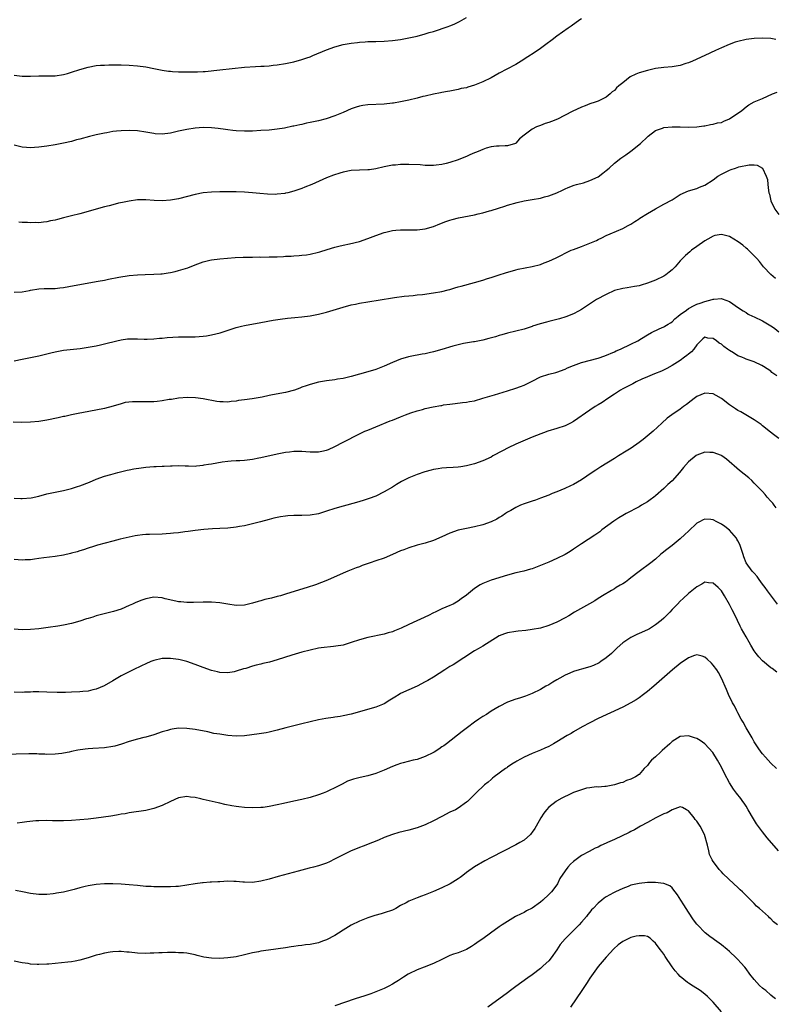
# Model space of a CAD drawing. Units: inches. Extents: x 2607000 to 2610000, y 1536000 to 1539000.
# Drawn here: x 2608294 to 2608478, y 1536764 to 1537003 of the extents above; entities that cross this region are included whole.
import ezdxf

# ---------------------------------------------------------------- set-up
doc = ezdxf.new("R2010")
doc.units = ezdxf.units.IN
doc.header["$MEASUREMENT"] = 0
doc.layers.add('LD26071536_10ft', color=133, linetype='Continuous')

msp = doc.modelspace()

# ---------------------------------------------------------------- linework, layer by layer
at = {"layer": 'LD26071536_10ft'}
for points, elevation in [([(2608293, 1536989.57), (2608295, 1536989.36), (2608297, 1536989.36), (2608299, 1536989.41), (2608300.6, 1536989.4), (2608303, 1536989.44), (2608305, 1536989.7), (2608306, 1536990), (2608307, 1536990.27), (2608309, 1536990.96), (2608311, 1536991.54), (2608313, 1536991.9), (2608313.99, 1536991.99), (2608315, 1536992.04), (2608316.07, 1536992.07), (2608319, 1536992.07), (2608321, 1536992.02), (2608323, 1536991.87), (2608325, 1536991.61), (2608327, 1536991.23), (2608329, 1536990.82), (2608330.57, 1536990.57), (2608331, 1536990.52), (2608331.5, 1536990.5), (2608333, 1536990.39), (2608334.37, 1536990.37), (2608335.63, 1536990.37), (2608337.59, 1536990.41), (2608339, 1536990.5), (2608339.49, 1536990.51), (2608343, 1536990.85), (2608349, 1536991.54), (2608351.71, 1536991.71), (2608353, 1536991.73), (2608353.8, 1536991.8), (2608355, 1536991.84), (2608355.99, 1536991.99), (2608357, 1536992.1), (2608359, 1536992.44), (2608361, 1536992.84), (2608363, 1536993.37), (2608364.23, 1536993.77), (2608365, 1536994.05), (2608365.68, 1536994.32), (2608369, 1536995.71), (2608371, 1536996.46), (2608373, 1536997.03), (2608375, 1536997.35), (2608376.5, 1536997.5), (2608377, 1536997.58), (2608378.35, 1536997.65), (2608379, 1536997.73), (2608380.24, 1536997.76), (2608381, 1536997.8), (2608383, 1536997.85), (2608385, 1536997.99), (2608387, 1536998.25), (2608389, 1536998.62), (2608391, 1536999.09), (2608393, 1536999.62), (2608393.92, 1536999.92), (2608395, 1537000.23), (2608398.58, 1537001.42), (2608399, 1537001.61), (2608400.01, 1537001.99), (2608401.35, 1537002.65), (2608403, 1537003.63)], 8440), ([(2608431, 1537003.3), (2608430.55, 1537003), (2608428.48, 1537001.52), (2608427.72, 1537001), (2608425, 1536999.05), (2608423.81, 1536998.19), (2608422.3, 1536997), (2608421, 1536996.06), (2608419.49, 1536995), (2608417.95, 1536994.05), (2608416.34, 1536993), (2608415, 1536992.21), (2608412.81, 1536991), (2608411, 1536990.05), (2608409, 1536988.95), (2608407, 1536987.92), (2608405, 1536987.11), (2608403.35, 1536986.65), (2608403, 1536986.53), (2608401.7, 1536986.3), (2608401, 1536986.1), (2608399, 1536985.72), (2608398.41, 1536985.59), (2608397, 1536985.36), (2608396.71, 1536985.29), (2608394.98, 1536984.98), (2608393, 1536984.5), (2608392.37, 1536984.37), (2608391, 1536984.01), (2608389, 1536983.52), (2608387, 1536983.08), (2608385.23, 1536982.77), (2608385, 1536982.74), (2608383, 1536982.54), (2608379, 1536982.35), (2608377.82, 1536982.18), (2608377, 1536982.03), (2608376.2, 1536981.79), (2608375, 1536981.37), (2608373, 1536980.52), (2608371, 1536979.71), (2608368.88, 1536979), (2608367, 1536978.5), (2608365, 1536978.04), (2608364.13, 1536977.87), (2608363, 1536977.62), (2608362.47, 1536977.53), (2608361, 1536977.21), (2608360.82, 1536977.18), (2608358.73, 1536976.73), (2608357, 1536976.44), (2608355, 1536976.24), (2608353, 1536976.1), (2608351, 1536975.98), (2608349, 1536975.93), (2608347, 1536976.04), (2608346.16, 1536976.15), (2608345, 1536976.28), (2608344.39, 1536976.39), (2608342.62, 1536976.62), (2608341, 1536976.78), (2608339, 1536976.83), (2608337, 1536976.69), (2608335, 1536976.39), (2608333, 1536975.95), (2608331, 1536975.48), (2608329, 1536975.23), (2608327.34, 1536975.34), (2608327, 1536975.37), (2608325, 1536975.75), (2608323, 1536976.05), (2608321, 1536976.14), (2608319, 1536976.06), (2608317.93, 1536975.93), (2608317, 1536975.85), (2608315.58, 1536975.58), (2608315, 1536975.49), (2608313, 1536975.04), (2608311.36, 1536974.64), (2608309, 1536974.01), (2608308.18, 1536973.82), (2608307, 1536973.49), (2608305, 1536973.02), (2608303, 1536972.62), (2608301, 1536972.3), (2608299, 1536972.05), (2608297.97, 1536971.97), (2608297, 1536971.92), (2608295.98, 1536971.98), (2608295, 1536972.06), (2608293, 1536972.55)], 8430), ([(2608478.23, 1536998.23), (2608477, 1536998.48), (2608475, 1536998.57), (2608473, 1536998.47), (2608471, 1536998.24), (2608469, 1536997.8), (2608468.39, 1536997.61), (2608466.93, 1536997.07), (2608465, 1536996.22), (2608463.54, 1536995.54), (2608461, 1536994.4), (2608458.01, 1536993), (2608457, 1536992.56), (2608456.38, 1536992.38), (2608455, 1536991.93), (2608453, 1536991.63), (2608451, 1536991.45), (2608449, 1536991.16), (2608447, 1536990.75), (2608445, 1536990.17), (2608444.17, 1536989.83), (2608442.85, 1536989.15), (2608441, 1536987.75), (2608440.1, 1536987), (2608439.52, 1536986.48), (2608439, 1536985.88), (2608438.48, 1536985.52), (2608437.92, 1536985), (2608437, 1536984.23), (2608435, 1536983.25), (2608434.31, 1536983), (2608433, 1536982.58), (2608431.87, 1536982.13), (2608431, 1536981.82), (2608428.73, 1536980.73), (2608425.12, 1536978.87), (2608423.68, 1536978.32), (2608423, 1536978.03), (2608422.18, 1536977.82), (2608421, 1536977.33), (2608420.73, 1536977.27), (2608420.07, 1536977), (2608419, 1536976.48), (2608417.02, 1536974.98), (2608415.92, 1536974.08), (2608415, 1536973.04), (2608414.91, 1536973), (2608413, 1536972.41), (2608412.42, 1536972.42), (2608411, 1536972.32), (2608410.33, 1536972.33), (2608409, 1536972.12), (2608407.81, 1536971.81), (2608407, 1536971.52), (2608405.82, 1536971), (2608405.24, 1536970.76), (2608405, 1536970.68), (2608403.83, 1536970.17), (2608403, 1536969.83), (2608402.4, 1536969.6), (2608401, 1536969.03), (2608399, 1536968.35), (2608398.1, 1536968.1), (2608397, 1536967.85), (2608395.67, 1536967.67), (2608395, 1536967.61), (2608393, 1536967.65), (2608391.75, 1536967.75), (2608389, 1536967.86), (2608387.84, 1536967.84), (2608387, 1536967.86), (2608385.73, 1536967.73), (2608385, 1536967.69), (2608383, 1536967.28), (2608381, 1536966.81), (2608379.41, 1536966.59), (2608379, 1536966.55), (2608377, 1536966.48), (2608375, 1536966.36), (2608373, 1536966), (2608372.22, 1536965.78), (2608370.7, 1536965.3), (2608369, 1536964.62), (2608365.39, 1536963), (2608363.68, 1536962.32), (2608363, 1536962.06), (2608361, 1536961.36), (2608359.6, 1536961), (2608359, 1536960.85), (2608358.82, 1536960.82), (2608357, 1536960.62), (2608356.6, 1536960.6), (2608354.63, 1536960.63), (2608352.77, 1536960.77), (2608350.96, 1536960.96), (2608349, 1536961.14), (2608347, 1536961.24), (2608345, 1536961.25), (2608343, 1536961.21), (2608341, 1536961.14), (2608339, 1536960.94), (2608337, 1536960.55), (2608333, 1536959.52), (2608331, 1536959.15), (2608329, 1536959.01), (2608327.09, 1536959.09), (2608325, 1536959.24), (2608323, 1536959.23), (2608321, 1536958.98), (2608319.38, 1536958.62), (2608318.43, 1536958.43), (2608317, 1536958.07), (2608316.16, 1536957.84), (2608315, 1536957.58), (2608312.97, 1536957.03), (2608311, 1536956.41), (2608309, 1536955.84), (2608307, 1536955.38), (2608305, 1536954.87), (2608303.53, 1536954.47), (2608303, 1536954.35), (2608301.87, 1536954.13), (2608301, 1536953.93), (2608300.13, 1536953.87), (2608299, 1536953.71), (2608298.27, 1536953.73), (2608297, 1536953.69), (2608296.26, 1536953.74), (2608295, 1536953.77), (2608294.13, 1536953.87)], 8420), ([(2608293, 1536936.81), (2608295, 1536936.94), (2608296.76, 1536937.24), (2608297, 1536937.29), (2608299, 1536937.6), (2608300.32, 1536937.68), (2608302.25, 1536937.75), (2608303, 1536937.73), (2608304.14, 1536937.86), (2608305, 1536937.93), (2608307.58, 1536938.42), (2608309, 1536938.72), (2608313, 1536939.38), (2608313.48, 1536939.48), (2608315, 1536939.75), (2608315.96, 1536939.96), (2608318.44, 1536940.44), (2608321, 1536940.84), (2608323, 1536941.04), (2608324.87, 1536941.13), (2608327, 1536941.18), (2608328.71, 1536941.29), (2608329, 1536941.31), (2608330.48, 1536941.52), (2608331, 1536941.61), (2608332.15, 1536941.85), (2608333, 1536942.08), (2608335.23, 1536942.77), (2608337, 1536943.47), (2608339, 1536944.23), (2608340.61, 1536944.61), (2608341, 1536944.72), (2608343, 1536944.94), (2608346.78, 1536945.22), (2608348.68, 1536945.32), (2608349, 1536945.32), (2608350.64, 1536945.36), (2608351, 1536945.35), (2608352.63, 1536945.37), (2608353, 1536945.35), (2608355, 1536945.37), (2608356.59, 1536945.41), (2608357, 1536945.45), (2608358.51, 1536945.49), (2608359, 1536945.57), (2608360.41, 1536945.59), (2608361, 1536945.69), (2608362.29, 1536945.71), (2608363, 1536945.8), (2608364.11, 1536945.89), (2608365, 1536946.04), (2608367, 1536946.51), (2608367.36, 1536946.64), (2608369.17, 1536947.17), (2608371, 1536947.75), (2608371.97, 1536947.97), (2608373, 1536948.26), (2608374.56, 1536948.56), (2608377, 1536949.17), (2608379, 1536949.87), (2608381, 1536950.62), (2608383, 1536951.33), (2608383.42, 1536951.42), (2608385, 1536951.81), (2608385.87, 1536951.87), (2608387, 1536951.98), (2608389, 1536951.96), (2608391, 1536951.95), (2608393, 1536952.19), (2608395, 1536952.78), (2608396.54, 1536953.46), (2608397.99, 1536954.01), (2608399, 1536954.34), (2608399.51, 1536954.49), (2608401.11, 1536954.89), (2608405, 1536955.66), (2608405.89, 1536955.89), (2608407, 1536956.14), (2608408.58, 1536956.58), (2608409, 1536956.68), (2608410.79, 1536957.21), (2608412.31, 1536957.69), (2608413, 1536957.94), (2608415.35, 1536958.65), (2608417, 1536959.02), (2608419, 1536959.34), (2608421, 1536959.7), (2608421.97, 1536959.97), (2608423, 1536960.21), (2608425, 1536960.96), (2608426.39, 1536961.61), (2608427, 1536961.93), (2608427.74, 1536962.26), (2608429.18, 1536962.82), (2608429.8, 1536963), (2608431.44, 1536963.44), (2608433, 1536963.93), (2608435, 1536964.9), (2608436.21, 1536965.79), (2608437, 1536966.38), (2608437.67, 1536967), (2608439, 1536968.18), (2608440.58, 1536969.42), (2608441, 1536969.71), (2608441.78, 1536970.22), (2608443, 1536971.12), (2608445.29, 1536973), (2608447, 1536974.58), (2608447.22, 1536974.78), (2608449, 1536976.1), (2608450.72, 1536976.72), (2608451, 1536976.84), (2608453, 1536977.02), (2608454.98, 1536976.98), (2608457, 1536976.91), (2608459, 1536976.99), (2608460.73, 1536977.27), (2608461, 1536977.29), (2608462.39, 1536977.61), (2608463, 1536977.64), (2608464.05, 1536977.95), (2608465, 1536978.1), (2608465.61, 1536978.39), (2608467, 1536978.93), (2608469.95, 1536981), (2608471, 1536981.88), (2608471.66, 1536982.34), (2608473, 1536983.07), (2608475, 1536983.93), (2608477.44, 1536985), (2608478.54, 1536985.46)], 8410), ([(2608293, 1536920.15), (2608295, 1536920.5), (2608299, 1536921.35), (2608300.34, 1536921.66), (2608301, 1536921.83), (2608301.95, 1536922.05), (2608303, 1536922.34), (2608305, 1536922.7), (2608309.1, 1536923.1), (2608311, 1536923.42), (2608311.49, 1536923.49), (2608313, 1536923.81), (2608314, 1536924), (2608315, 1536924.23), (2608318.02, 1536925), (2608319, 1536925.26), (2608320.56, 1536925.44), (2608321, 1536925.51), (2608322.54, 1536925.46), (2608323, 1536925.46), (2608324.61, 1536925.39), (2608325, 1536925.38), (2608325.4, 1536925.4), (2608327, 1536925.48), (2608328.38, 1536925.62), (2608329, 1536925.66), (2608330.23, 1536925.77), (2608333, 1536925.92), (2608333.95, 1536925.95), (2608336.06, 1536925.94), (2608337, 1536925.98), (2608337.98, 1536926.03), (2608339, 1536926.12), (2608339.79, 1536926.21), (2608341, 1536926.42), (2608343.09, 1536926.91), (2608347, 1536928.19), (2608348.33, 1536928.52), (2608349, 1536928.68), (2608353, 1536929.41), (2608356.02, 1536929.98), (2608357.73, 1536930.27), (2608359.48, 1536930.52), (2608361.3, 1536930.7), (2608363, 1536930.83), (2608365, 1536931.07), (2608367, 1536931.46), (2608369, 1536931.98), (2608373, 1536933.16), (2608375, 1536933.7), (2608376.06, 1536933.94), (2608377, 1536934.13), (2608379, 1536934.48), (2608385, 1536935.41), (2608385.52, 1536935.52), (2608387.83, 1536935.83), (2608389, 1536935.95), (2608390.03, 1536936.03), (2608391, 1536936.16), (2608392.29, 1536936.29), (2608395, 1536936.67), (2608397, 1536937.01), (2608398.58, 1536937.42), (2608399, 1536937.5), (2608400.14, 1536937.86), (2608401, 1536938.08), (2608401.69, 1536938.31), (2608405, 1536939.2), (2608407, 1536939.77), (2608408.12, 1536940.12), (2608409, 1536940.37), (2608410.97, 1536941), (2608412.49, 1536941.51), (2608415, 1536942.24), (2608415.61, 1536942.39), (2608417.27, 1536942.73), (2608419, 1536943.05), (2608421, 1536943.57), (2608421.94, 1536943.94), (2608423, 1536944.33), (2608424.81, 1536945.19), (2608426.15, 1536945.85), (2608427, 1536946.31), (2608428.5, 1536947), (2608429, 1536947.22), (2608431, 1536947.95), (2608432.58, 1536948.58), (2608433, 1536948.73), (2608434.59, 1536949.41), (2608435, 1536949.65), (2608435.94, 1536950.06), (2608437, 1536950.6), (2608437.99, 1536951), (2608441, 1536952.28), (2608442.37, 1536953), (2608443, 1536953.35), (2608443.98, 1536954.02), (2608445, 1536954.66), (2608445.2, 1536954.8), (2608447, 1536955.97), (2608449, 1536957.09), (2608451, 1536958.18), (2608451.52, 1536958.48), (2608452.53, 1536959), (2608453, 1536959.28), (2608455, 1536960.54), (2608457, 1536961.48), (2608459, 1536962.06), (2608459.69, 1536962.31), (2608461, 1536962.83), (2608463, 1536964.1), (2608464.16, 1536965), (2608465, 1536965.48), (2608466.02, 1536965.98), (2608467, 1536966.49), (2608467.39, 1536966.61), (2608468.4, 1536967), (2608469.28, 1536967.28), (2608471.79, 1536967.79), (2608473, 1536967.8), (2608473.72, 1536967.72), (2608475.01, 1536967), (2608475.9, 1536965), (2608476.18, 1536964.18), (2608476.27, 1536963), (2608476.44, 1536961.56), (2608476.56, 1536961), (2608476.66, 1536960.66), (2608477.06, 1536959), (2608478.01, 1536957), (2608479, 1536955.67)], 8400), ([(2608478.17, 1536940.17), (2608477, 1536941.08), (2608475.24, 1536943), (2608475, 1536943.3), (2608474.27, 1536944.27), (2608473.59, 1536945), (2608473, 1536945.67), (2608471.61, 1536947), (2608471.31, 1536947.31), (2608471, 1536947.53), (2608470.23, 1536948.23), (2608469.08, 1536949.08), (2608467, 1536950.34), (2608465, 1536950.85), (2608463.42, 1536950.58), (2608463, 1536950.47), (2608461.72, 1536949.72), (2608461, 1536949.32), (2608459, 1536947.9), (2608457.77, 1536947), (2608457.34, 1536946.66), (2608456.28, 1536945.72), (2608455.54, 1536945), (2608455, 1536944.42), (2608453.75, 1536943), (2608453, 1536942.22), (2608452.33, 1536941.67), (2608451.47, 1536941), (2608451, 1536940.7), (2608449, 1536939.77), (2608447.05, 1536939), (2608445.47, 1536938.53), (2608445, 1536938.4), (2608443.84, 1536938.16), (2608442.12, 1536937.88), (2608441, 1536937.73), (2608439, 1536937.2), (2608437, 1536936.27), (2608434.62, 1536935), (2608433.62, 1536934.38), (2608431, 1536932.64), (2608430.24, 1536932.24), (2608429, 1536931.56), (2608427.16, 1536930.84), (2608425.63, 1536930.37), (2608423, 1536929.67), (2608422.46, 1536929.54), (2608420.91, 1536929.09), (2608419.06, 1536928.52), (2608419, 1536928.5), (2608418.24, 1536928.24), (2608417, 1536927.86), (2608415, 1536927.33), (2608413, 1536926.88), (2608411.57, 1536926.42), (2608411, 1536926.31), (2608410.04, 1536925.96), (2608408.47, 1536925.53), (2608407, 1536925.16), (2608406.14, 1536925), (2608405, 1536924.77), (2608404.73, 1536924.73), (2608402.3, 1536924.3), (2608401, 1536924), (2608399.67, 1536923.67), (2608397, 1536922.9), (2608395, 1536922.31), (2608393.92, 1536922.08), (2608393, 1536921.81), (2608392.26, 1536921.74), (2608391, 1536921.47), (2608390.57, 1536921.43), (2608388.9, 1536921.1), (2608387, 1536920.53), (2608385, 1536919.68), (2608383, 1536918.79), (2608381, 1536918.05), (2608379, 1536917.46), (2608375, 1536916.32), (2608373, 1536915.86), (2608371.66, 1536915.66), (2608371, 1536915.54), (2608369, 1536915.27), (2608367, 1536914.91), (2608365, 1536914.39), (2608363.99, 1536914.01), (2608363, 1536913.69), (2608362.52, 1536913.48), (2608361.15, 1536913), (2608359, 1536912.41), (2608355.83, 1536911.83), (2608355, 1536911.7), (2608353.33, 1536911.33), (2608350.86, 1536910.86), (2608349, 1536910.62), (2608347.55, 1536910.45), (2608347, 1536910.32), (2608345.78, 1536910.22), (2608345, 1536910.07), (2608343.85, 1536910.15), (2608343, 1536910.15), (2608342.27, 1536910.26), (2608339, 1536910.91), (2608337.14, 1536911.14), (2608335.19, 1536911.19), (2608333, 1536911.04), (2608331.25, 1536910.76), (2608330.69, 1536910.69), (2608329, 1536910.38), (2608327.76, 1536910.24), (2608327, 1536910.17), (2608325, 1536910.14), (2608323.81, 1536910.19), (2608321.81, 1536910.19), (2608320.01, 1536909.99), (2608319, 1536909.71), (2608317.08, 1536909.08), (2608315, 1536908.55), (2608309.51, 1536907.51), (2608309, 1536907.39), (2608307, 1536906.99), (2608305.38, 1536906.62), (2608305, 1536906.56), (2608303.74, 1536906.26), (2608301, 1536905.68), (2608299, 1536905.37), (2608297, 1536905.2), (2608294.85, 1536905.15), (2608292.79, 1536905.21)], 8390), ([(2608293, 1536886.77), (2608294.65, 1536886.65), (2608295, 1536886.64), (2608297.19, 1536886.81), (2608299, 1536887.23), (2608301, 1536887.78), (2608303, 1536888.23), (2608305, 1536888.63), (2608307, 1536889.12), (2608308.42, 1536889.58), (2608309, 1536889.75), (2608311.35, 1536890.65), (2608313, 1536891.36), (2608315, 1536892.07), (2608316.53, 1536892.53), (2608318.2, 1536893), (2608320.46, 1536893.54), (2608321, 1536893.63), (2608322.14, 1536893.86), (2608323.88, 1536894.12), (2608325, 1536894.25), (2608327, 1536894.4), (2608327.59, 1536894.41), (2608329, 1536894.51), (2608329.5, 1536894.5), (2608331, 1536894.61), (2608331.43, 1536894.57), (2608333, 1536894.64), (2608334.63, 1536894.63), (2608335, 1536894.58), (2608335.44, 1536894.56), (2608337, 1536894.55), (2608337.38, 1536894.62), (2608339, 1536894.74), (2608339.19, 1536894.81), (2608340.29, 1536895), (2608341, 1536895.1), (2608343.56, 1536895.56), (2608345, 1536895.77), (2608345.8, 1536895.8), (2608347, 1536895.88), (2608347.88, 1536895.88), (2608349, 1536895.95), (2608351, 1536896.21), (2608352.54, 1536896.54), (2608353, 1536896.63), (2608357, 1536897.54), (2608358.23, 1536897.77), (2608359, 1536897.94), (2608359.96, 1536898.04), (2608361, 1536898.18), (2608363, 1536898.15), (2608363.91, 1536898.09), (2608365, 1536897.97), (2608367, 1536897.98), (2608367.85, 1536898.15), (2608369, 1536898.43), (2608369.42, 1536898.58), (2608371, 1536899.31), (2608373, 1536900.35), (2608377, 1536902.38), (2608378.33, 1536903), (2608379, 1536903.29), (2608381, 1536904.07), (2608384.48, 1536905.52), (2608385, 1536905.7), (2608387, 1536906.53), (2608387.35, 1536906.65), (2608388.18, 1536907), (2608389.46, 1536907.46), (2608391, 1536907.95), (2608392.33, 1536908.33), (2608393, 1536908.51), (2608394.94, 1536908.94), (2608396.77, 1536909.23), (2608397, 1536909.3), (2608397.39, 1536909.39), (2608399, 1536909.62), (2608400.26, 1536909.74), (2608402.03, 1536909.97), (2608403, 1536910.05), (2608403.78, 1536910.22), (2608405, 1536910.44), (2608407.02, 1536911.02), (2608409.86, 1536911.86), (2608413, 1536912.87), (2608415, 1536913.48), (2608416.14, 1536913.86), (2608417, 1536914.2), (2608417.55, 1536914.45), (2608419, 1536915.22), (2608421, 1536916.23), (2608423, 1536916.85), (2608424.74, 1536917.26), (2608425, 1536917.34), (2608427, 1536918.11), (2608427.6, 1536918.4), (2608429, 1536919.02), (2608431, 1536919.73), (2608435, 1536920.8), (2608436.67, 1536921.33), (2608439, 1536922.35), (2608439.43, 1536922.57), (2608440.5, 1536923), (2608443, 1536924.14), (2608444.65, 1536925), (2608445.54, 1536925.54), (2608447, 1536926.45), (2608448.03, 1536927), (2608449.87, 1536927.87), (2608451, 1536928.36), (2608451.25, 1536928.52), (2608452.02, 1536929), (2608452.64, 1536929.36), (2608453, 1536929.61), (2608453.7, 1536930.3), (2608454.47, 1536931), (2608455, 1536931.42), (2608456.48, 1536932.48), (2608457, 1536932.88), (2608458.39, 1536933.61), (2608459, 1536933.87), (2608459.85, 1536934.15), (2608461, 1536934.58), (2608462.72, 1536935), (2608463, 1536935.1), (2608463.13, 1536935.13), (2608465, 1536935.26), (2608465.22, 1536935.22), (2608467, 1536934.54), (2608469.15, 1536933), (2608470.26, 1536932.26), (2608471, 1536931.85), (2608471.51, 1536931.51), (2608472.58, 1536931), (2608473, 1536930.81), (2608475, 1536929.82), (2608477, 1536928.64), (2608477.18, 1536928.52), (2608477.98, 1536927.98), (2608479, 1536927.21)], 8380), ([(2608478.46, 1536916.46), (2608477.77, 1536917), (2608477.3, 1536917.3), (2608477, 1536917.59), (2608475.25, 1536918.75), (2608474.81, 1536919), (2608473, 1536919.86), (2608471, 1536920.56), (2608470.68, 1536920.68), (2608469.98, 1536921), (2608469, 1536921.38), (2608467.94, 1536922.06), (2608467, 1536922.63), (2608466.52, 1536923), (2608465.63, 1536923.63), (2608465, 1536924.16), (2608464.44, 1536924.44), (2608463.78, 1536925), (2608463, 1536925.56), (2608461.67, 1536925.67), (2608461, 1536925.9), (2608460.51, 1536925.49), (2608459, 1536924.02), (2608458.27, 1536923), (2608457.7, 1536922.3), (2608457, 1536921.78), (2608456.61, 1536921.39), (2608456.05, 1536921), (2608455, 1536920.22), (2608453, 1536918.96), (2608451.77, 1536918.23), (2608450.4, 1536917.6), (2608448.77, 1536917), (2608447, 1536916.25), (2608445.67, 1536915.67), (2608444.24, 1536915), (2608443.45, 1536914.55), (2608443, 1536914.33), (2608442.15, 1536913.85), (2608441, 1536913.3), (2608440.43, 1536913), (2608439, 1536912.03), (2608437.4, 1536911), (2608435.99, 1536910.01), (2608435, 1536909.45), (2608434.27, 1536909), (2608433, 1536908.17), (2608429, 1536905.4), (2608428.31, 1536905), (2608427, 1536904.36), (2608425, 1536903.68), (2608422.78, 1536903), (2608420, 1536902), (2608419, 1536901.56), (2608415, 1536899.86), (2608413.17, 1536899), (2608411.78, 1536898.22), (2608409.45, 1536897), (2608409, 1536896.74), (2608407, 1536895.8), (2608405, 1536895.11), (2608403.34, 1536894.66), (2608403, 1536894.59), (2608401.62, 1536894.38), (2608401, 1536894.29), (2608399.8, 1536894.2), (2608398.13, 1536894.13), (2608397, 1536894.02), (2608396.14, 1536893.86), (2608395, 1536893.69), (2608394.44, 1536893.56), (2608392.85, 1536893.15), (2608391, 1536892.52), (2608389, 1536891.68), (2608387.22, 1536890.78), (2608385.96, 1536890.04), (2608385, 1536889.43), (2608383, 1536888.24), (2608381, 1536887.26), (2608379.37, 1536886.63), (2608377.85, 1536886.15), (2608376.29, 1536885.71), (2608373, 1536884.82), (2608371, 1536884.23), (2608369, 1536883.56), (2608367, 1536882.95), (2608365, 1536882.61), (2608363, 1536882.54), (2608361, 1536882.53), (2608359.56, 1536882.44), (2608359, 1536882.38), (2608357.8, 1536882.2), (2608357, 1536882.02), (2608356.15, 1536881.85), (2608355, 1536881.53), (2608352.94, 1536881), (2608351, 1536880.47), (2608350.33, 1536880.33), (2608349, 1536880), (2608347.81, 1536879.81), (2608347, 1536879.66), (2608345, 1536879.46), (2608343, 1536879.34), (2608341.27, 1536879.27), (2608339.13, 1536879.13), (2608337, 1536878.88), (2608335.37, 1536878.63), (2608334.55, 1536878.55), (2608333, 1536878.34), (2608331.79, 1536878.21), (2608331, 1536878.11), (2608329.96, 1536878.04), (2608329, 1536877.95), (2608325.92, 1536877.92), (2608325, 1536877.89), (2608324.21, 1536877.79), (2608323, 1536877.67), (2608322.45, 1536877.55), (2608321, 1536877.29), (2608318.78, 1536876.78), (2608317, 1536876.31), (2608313.28, 1536875.28), (2608312.34, 1536875), (2608311, 1536874.58), (2608309.84, 1536874.16), (2608309, 1536873.94), (2608308.32, 1536873.68), (2608307, 1536873.36), (2608306.72, 1536873.28), (2608305, 1536872.88), (2608303, 1536872.55), (2608300.23, 1536872.23), (2608299, 1536872.06), (2608297.93, 1536871.93), (2608297, 1536871.77), (2608295.72, 1536871.72), (2608295, 1536871.67), (2608293, 1536871.84)], 8370), ([(2608479, 1536901.23), (2608477.98, 1536901.98), (2608476.63, 1536903), (2608475.76, 1536903.76), (2608475, 1536904.34), (2608474.65, 1536904.65), (2608474.17, 1536905), (2608473, 1536905.8), (2608469.71, 1536907.71), (2608469, 1536908.06), (2608468.42, 1536908.42), (2608467, 1536909.42), (2608465, 1536910.99), (2608463.72, 1536911.72), (2608463, 1536912.11), (2608461, 1536912.29), (2608459, 1536911.44), (2608458.4, 1536911), (2608457.62, 1536910.38), (2608456.49, 1536909.51), (2608455.79, 1536909), (2608455, 1536908.36), (2608452.92, 1536907), (2608451.83, 1536906.17), (2608450.53, 1536905), (2608448.4, 1536903), (2608445.98, 1536901), (2608445, 1536900.27), (2608443.07, 1536898.93), (2608441.85, 1536898.15), (2608440, 1536897), (2608439, 1536896.35), (2608435.67, 1536894.33), (2608434.44, 1536893.56), (2608433.58, 1536893), (2608431, 1536891.21), (2608429, 1536890.05), (2608428.29, 1536889.71), (2608426.92, 1536889.08), (2608425, 1536888.28), (2608423.84, 1536887.84), (2608423, 1536887.49), (2608421, 1536886.75), (2608419.76, 1536886.24), (2608419, 1536886.03), (2608418.26, 1536885.74), (2608417, 1536885.34), (2608416.16, 1536885), (2608415, 1536884.46), (2608413.77, 1536883.77), (2608413, 1536883.32), (2608412.5, 1536883), (2608411.63, 1536882.37), (2608411, 1536882.05), (2608410.36, 1536881.64), (2608408.98, 1536881.02), (2608407, 1536880.26), (2608405, 1536879.76), (2608403, 1536879.4), (2608401, 1536878.95), (2608399, 1536878.23), (2608397, 1536877.3), (2608395, 1536876.44), (2608393, 1536875.83), (2608391, 1536875.32), (2608389, 1536874.7), (2608387.8, 1536874.2), (2608387, 1536873.9), (2608385, 1536873.02), (2608383, 1536872.16), (2608381, 1536871.47), (2608379.57, 1536871), (2608377.67, 1536870.33), (2608377, 1536870.07), (2608376.2, 1536869.8), (2608374.16, 1536869), (2608373, 1536868.51), (2608369.21, 1536866.79), (2608367.79, 1536866.22), (2608366.32, 1536865.68), (2608364.3, 1536865), (2608362.44, 1536864.44), (2608359, 1536863.36), (2608357.75, 1536863), (2608357, 1536862.79), (2608355.57, 1536862.43), (2608353.94, 1536862.06), (2608353, 1536861.8), (2608352.35, 1536861.65), (2608351, 1536861.2), (2608349, 1536860.73), (2608347, 1536860.68), (2608344.97, 1536860.97), (2608343, 1536861.28), (2608341, 1536861.46), (2608339, 1536861.47), (2608336.63, 1536861.37), (2608335, 1536861.36), (2608333.53, 1536861.53), (2608333, 1536861.56), (2608332.31, 1536861.69), (2608329.7, 1536862.3), (2608329, 1536862.48), (2608327, 1536862.63), (2608325, 1536862.25), (2608324.08, 1536861.92), (2608322.62, 1536861.38), (2608321.78, 1536861), (2608321, 1536860.63), (2608319, 1536859.78), (2608317.18, 1536859.18), (2608313, 1536858.11), (2608312.16, 1536857.84), (2608311, 1536857.51), (2608310.62, 1536857.38), (2608309, 1536856.87), (2608307, 1536856.28), (2608305, 1536855.84), (2608303.61, 1536855.61), (2608301.28, 1536855.28), (2608299, 1536854.99), (2608297, 1536854.77), (2608295, 1536854.69), (2608293, 1536854.86)], 8360), ([(2608478.36, 1536884.36), (2608477.84, 1536885), (2608477.48, 1536885.48), (2608477, 1536886.04), (2608476.13, 1536887), (2608475.63, 1536887.63), (2608475, 1536888.33), (2608474.67, 1536888.67), (2608473, 1536890.42), (2608472.37, 1536891), (2608471.64, 1536891.64), (2608470.56, 1536892.56), (2608469.44, 1536893.44), (2608466.23, 1536896.23), (2608465.14, 1536897), (2608465, 1536897.08), (2608463, 1536897.81), (2608462.16, 1536897.84), (2608461, 1536897.91), (2608460.3, 1536897.7), (2608459, 1536897.21), (2608458.87, 1536897.13), (2608457, 1536895.58), (2608455.77, 1536894.23), (2608454.8, 1536893), (2608453, 1536890.98), (2608451.96, 1536890.03), (2608451, 1536889.05), (2608449, 1536887.32), (2608448.59, 1536887), (2608447.65, 1536886.35), (2608447, 1536885.87), (2608445.61, 1536885), (2608445, 1536884.64), (2608441.88, 1536883), (2608441, 1536882.52), (2608440.05, 1536881.95), (2608438.83, 1536881.17), (2608435.92, 1536879), (2608435.42, 1536878.58), (2608434.24, 1536877.76), (2608431, 1536875.63), (2608430, 1536875), (2608429, 1536874.32), (2608428.2, 1536873.8), (2608427, 1536873.07), (2608425, 1536872.03), (2608423, 1536871.18), (2608421, 1536870.35), (2608419, 1536869.59), (2608418.55, 1536869.45), (2608416.98, 1536869.02), (2608415, 1536868.56), (2608413, 1536868.01), (2608409, 1536866.78), (2608407, 1536865.97), (2608406.36, 1536865.64), (2608405, 1536864.75), (2608403, 1536863.16), (2608401.74, 1536862.26), (2608401, 1536861.66), (2608399.8, 1536861), (2608399, 1536860.62), (2608397, 1536859.81), (2608395.39, 1536859), (2608395, 1536858.82), (2608393.81, 1536858.19), (2608389, 1536856.03), (2608387.14, 1536855.14), (2608385.51, 1536854.49), (2608385, 1536854.26), (2608384, 1536854), (2608383, 1536853.7), (2608379, 1536852.85), (2608377, 1536852.3), (2608375, 1536851.63), (2608373, 1536851.03), (2608371.27, 1536850.73), (2608370.64, 1536850.64), (2608367.67, 1536850.33), (2608367, 1536850.23), (2608365, 1536849.82), (2608363, 1536849.27), (2608360.55, 1536848.55), (2608357, 1536847.45), (2608355.1, 1536846.9), (2608353.48, 1536846.52), (2608353, 1536846.39), (2608351.87, 1536846.13), (2608351, 1536845.87), (2608349.36, 1536845.36), (2608348.79, 1536845.21), (2608347, 1536844.64), (2608346.54, 1536844.54), (2608345, 1536844.27), (2608343, 1536844.35), (2608342.49, 1536844.49), (2608341, 1536844.85), (2608339, 1536845.53), (2608337, 1536846.29), (2608335, 1536846.99), (2608333.4, 1536847.4), (2608333, 1536847.49), (2608331.68, 1536847.68), (2608331, 1536847.76), (2608329, 1536847.72), (2608327, 1536847.29), (2608326.24, 1536847), (2608325, 1536846.49), (2608323.99, 1536846.01), (2608321.93, 1536845), (2608319, 1536843.51), (2608317.4, 1536842.6), (2608317, 1536842.34), (2608314.92, 1536841.08), (2608313, 1536840.27), (2608312.12, 1536840.12), (2608311, 1536839.84), (2608309.75, 1536839.75), (2608309, 1536839.65), (2608307, 1536839.55), (2608305.51, 1536839.51), (2608303.51, 1536839.51), (2608301, 1536839.6), (2608299, 1536839.63), (2608297.62, 1536839.62), (2608297, 1536839.57), (2608295.54, 1536839.54), (2608295, 1536839.5), (2608293, 1536839.53)], 8350), ([(2608478.68, 1536861), (2608477.92, 1536861.92), (2608476.18, 1536864.18), (2608475.64, 1536865), (2608475, 1536865.85), (2608474.18, 1536867), (2608473.7, 1536867.7), (2608473, 1536868.47), (2608472.76, 1536868.76), (2608472.49, 1536869), (2608471, 1536871), (2608470.48, 1536872.48), (2608470.31, 1536873), (2608469.64, 1536875), (2608469.45, 1536875.45), (2608469, 1536876.34), (2608468.79, 1536876.79), (2608468.65, 1536877), (2608467, 1536878.99), (2608465.86, 1536879.86), (2608465, 1536880.44), (2608463.87, 1536881), (2608463, 1536881.46), (2608462.44, 1536881.56), (2608461, 1536881.67), (2608460.53, 1536881.47), (2608459.71, 1536881), (2608459, 1536880.62), (2608457, 1536878.74), (2608456.09, 1536877.91), (2608455, 1536876.83), (2608453, 1536875.24), (2608451.72, 1536874.28), (2608450.62, 1536873.38), (2608450.23, 1536873), (2608449, 1536871.94), (2608447.88, 1536871), (2608445, 1536868.91), (2608443, 1536867.38), (2608442.46, 1536867), (2608441.66, 1536866.34), (2608441, 1536865.91), (2608440.41, 1536865.59), (2608439.42, 1536865), (2608439, 1536864.72), (2608438.31, 1536864.31), (2608436.05, 1536863), (2608435.41, 1536862.59), (2608435, 1536862.32), (2608434.19, 1536861.81), (2608432.93, 1536861.07), (2608429.31, 1536859), (2608427.88, 1536858.12), (2608427, 1536857.61), (2608425, 1536856.55), (2608423, 1536855.75), (2608421, 1536855.16), (2608419, 1536854.78), (2608417.43, 1536854.57), (2608415.61, 1536854.39), (2608415, 1536854.35), (2608413, 1536854.03), (2608412.23, 1536853.77), (2608411, 1536853.27), (2608407, 1536850.78), (2608405.87, 1536850.13), (2608405, 1536849.61), (2608399.78, 1536846.22), (2608399, 1536845.79), (2608397.71, 1536845), (2608395, 1536843.23), (2608393.62, 1536842.38), (2608393, 1536842.05), (2608391, 1536841.04), (2608389, 1536840.14), (2608387, 1536839.21), (2608386.61, 1536839), (2608385.61, 1536838.39), (2608384.4, 1536837.6), (2608383, 1536836.75), (2608382.6, 1536836.6), (2608381, 1536835.93), (2608375, 1536834.23), (2608373, 1536833.78), (2608372.31, 1536833.69), (2608371, 1536833.46), (2608370.58, 1536833.42), (2608368.83, 1536833.17), (2608367, 1536832.82), (2608363, 1536831.83), (2608361, 1536831.39), (2608359.08, 1536830.91), (2608357, 1536830.33), (2608355, 1536829.85), (2608354.29, 1536829.71), (2608352.58, 1536829.42), (2608349, 1536828.98), (2608347, 1536828.89), (2608345, 1536829.03), (2608343, 1536829.32), (2608341.56, 1536829.56), (2608340.11, 1536829.89), (2608337, 1536830.53), (2608335, 1536830.77), (2608333, 1536830.78), (2608331.41, 1536830.59), (2608331, 1536830.5), (2608330.27, 1536830.27), (2608329, 1536829.91), (2608327, 1536829.19), (2608325, 1536828.64), (2608324.54, 1536828.54), (2608323, 1536828.15), (2608321, 1536827.54), (2608319.11, 1536826.89), (2608317.53, 1536826.47), (2608317, 1536826.34), (2608315, 1536826.06), (2608312.11, 1536825.89), (2608311, 1536825.81), (2608310.27, 1536825.73), (2608308.54, 1536825.46), (2608307, 1536825.11), (2608306.4, 1536825), (2608305, 1536824.7), (2608304.65, 1536824.65), (2608303, 1536824.47), (2608301, 1536824.45), (2608300.49, 1536824.49), (2608299, 1536824.52), (2608298.55, 1536824.55), (2608296.56, 1536824.56), (2608290.41, 1536824.41)], 8340), ([(2608478.45, 1536844.45), (2608477.31, 1536845.31), (2608477, 1536845.51), (2608475, 1536847.17), (2608474.14, 1536848.14), (2608473.45, 1536849), (2608473, 1536849.63), (2608472.15, 1536851), (2608471.74, 1536851.74), (2608471, 1536853), (2608469.89, 1536855), (2608469.59, 1536855.59), (2608468.88, 1536857), (2608467.91, 1536859), (2608467.62, 1536859.62), (2608467, 1536860.88), (2608465.79, 1536863), (2608465, 1536864.19), (2608464.6, 1536864.6), (2608464.19, 1536865), (2608463, 1536866.05), (2608461.83, 1536866.17), (2608461, 1536866.28), (2608460.21, 1536865.79), (2608459, 1536865.17), (2608457, 1536863.52), (2608455.67, 1536862.33), (2608455, 1536861.7), (2608454.3, 1536861), (2608453, 1536859.63), (2608452.43, 1536859), (2608451, 1536857.57), (2608450.34, 1536857), (2608449, 1536855.95), (2608447.48, 1536855), (2608447, 1536854.72), (2608445, 1536853.8), (2608444.44, 1536853.56), (2608443, 1536852.87), (2608441, 1536851.55), (2608439.67, 1536850.33), (2608438.29, 1536849), (2608437, 1536847.93), (2608435.66, 1536847), (2608435.26, 1536846.74), (2608433.91, 1536846.09), (2608433, 1536845.72), (2608431, 1536845.14), (2608430.42, 1536845), (2608429, 1536844.56), (2608428.18, 1536844.18), (2608427, 1536843.7), (2608425.68, 1536843), (2608425, 1536842.57), (2608424.03, 1536841.97), (2608423, 1536841.38), (2608422.29, 1536841), (2608421, 1536840.23), (2608419, 1536839.23), (2608417.39, 1536838.61), (2608415.89, 1536838.11), (2608415, 1536837.87), (2608413, 1536837.11), (2608411, 1536836.06), (2608409, 1536834.91), (2608407.85, 1536834.15), (2608407, 1536833.64), (2608406, 1536833), (2608405, 1536832.29), (2608403.23, 1536831), (2608402, 1536830), (2608398.14, 1536827), (2608397.47, 1536826.53), (2608397, 1536826.24), (2608396.28, 1536825.72), (2608395.18, 1536825), (2608395, 1536824.9), (2608393, 1536823.9), (2608391, 1536823.23), (2608390.02, 1536823), (2608387.61, 1536822.39), (2608387, 1536822.2), (2608386.11, 1536821.89), (2608385, 1536821.48), (2608383, 1536820.61), (2608381, 1536819.81), (2608379, 1536819.23), (2608377.17, 1536818.83), (2608375.56, 1536818.44), (2608374.09, 1536817.91), (2608372.76, 1536817.24), (2608371, 1536816.28), (2608369.66, 1536815.66), (2608369, 1536815.33), (2608368.17, 1536815), (2608367, 1536814.58), (2608365, 1536813.95), (2608363, 1536813.46), (2608361, 1536813.04), (2608358.48, 1536812.48), (2608357, 1536812.14), (2608355, 1536811.74), (2608353.55, 1536811.55), (2608353, 1536811.49), (2608351, 1536811.43), (2608349, 1536811.51), (2608347.67, 1536811.67), (2608347, 1536811.75), (2608345.94, 1536811.94), (2608344.28, 1536812.28), (2608343, 1536812.59), (2608342.65, 1536812.65), (2608341.16, 1536813), (2608339, 1536813.46), (2608338.38, 1536813.62), (2608337, 1536813.92), (2608335.93, 1536814.07), (2608335, 1536814.17), (2608333, 1536813.84), (2608331, 1536812.99), (2608329, 1536812.03), (2608327, 1536811.3), (2608325, 1536810.83), (2608321, 1536810.21), (2608319.99, 1536810.01), (2608319, 1536809.87), (2608318.28, 1536809.72), (2608317, 1536809.54), (2608316.55, 1536809.45), (2608313, 1536808.91), (2608311, 1536808.68), (2608309, 1536808.52), (2608307, 1536808.4), (2608305, 1536808.31), (2608302.31, 1536808.31), (2608301, 1536808.34), (2608299, 1536808.32), (2608298.28, 1536808.28), (2608296.06, 1536808.06), (2608295, 1536807.86), (2608293.71, 1536807.71)], 8330), ([(2608478.37, 1536821), (2608477, 1536822.31), (2608476.34, 1536823), (2608475.75, 1536823.75), (2608475, 1536824.57), (2608474.68, 1536825), (2608473.95, 1536826.05), (2608473, 1536827.47), (2608472.48, 1536828.48), (2608471, 1536830.89), (2608470.28, 1536832.28), (2608469.82, 1536833), (2608469, 1536834.56), (2608468.76, 1536835), (2608468.22, 1536836.22), (2608467.73, 1536837), (2608466.73, 1536839), (2608466.22, 1536840.22), (2608465.02, 1536843), (2608464.32, 1536844.32), (2608463.89, 1536845), (2608463, 1536846.15), (2608462.59, 1536846.59), (2608461.58, 1536847.58), (2608461, 1536848.1), (2608460.33, 1536848.33), (2608459, 1536848.64), (2608458.45, 1536848.45), (2608457, 1536847.88), (2608455, 1536846.51), (2608453.08, 1536845), (2608448.61, 1536841), (2608447, 1536839.71), (2608446.08, 1536839), (2608445, 1536838.2), (2608444.29, 1536837.71), (2608443, 1536836.96), (2608441, 1536835.93), (2608435, 1536833.14), (2608433, 1536832.12), (2608431.14, 1536831.14), (2608429, 1536829.9), (2608428.45, 1536829.55), (2608427.5, 1536829), (2608425, 1536827.46), (2608424.14, 1536827), (2608423, 1536826.36), (2608422.07, 1536825.93), (2608421, 1536825.46), (2608419, 1536824.67), (2608417, 1536823.78), (2608415.22, 1536822.78), (2608415, 1536822.66), (2608414.08, 1536822.08), (2608413, 1536821.36), (2608412.8, 1536821.2), (2608412.48, 1536821), (2608409.77, 1536819), (2608409.36, 1536818.64), (2608409, 1536818.36), (2608408.28, 1536817.72), (2608407.37, 1536817), (2608405.27, 1536815), (2608405, 1536814.71), (2608404.13, 1536813.87), (2608403.24, 1536813), (2608403, 1536812.79), (2608401, 1536811.39), (2608400.31, 1536811), (2608399, 1536810.37), (2608397, 1536809.37), (2608395, 1536808.3), (2608393, 1536807.35), (2608391, 1536806.61), (2608389, 1536806.03), (2608386.58, 1536805.42), (2608385, 1536804.97), (2608383, 1536804.22), (2608381.61, 1536803.61), (2608380.12, 1536803), (2608377.89, 1536802.11), (2608377, 1536801.8), (2608376.45, 1536801.55), (2608375, 1536800.99), (2608373, 1536800.04), (2608370.93, 1536799), (2608369.67, 1536798.33), (2608369, 1536798.02), (2608368.28, 1536797.72), (2608367, 1536797.32), (2608365.81, 1536797), (2608364.75, 1536796.75), (2608362.06, 1536796.06), (2608357.24, 1536794.76), (2608355, 1536794.12), (2608353, 1536793.61), (2608351, 1536793.32), (2608349, 1536793.36), (2608348.61, 1536793.39), (2608347, 1536793.54), (2608346.46, 1536793.54), (2608345, 1536793.59), (2608343, 1536793.48), (2608342.52, 1536793.48), (2608341, 1536793.34), (2608340.65, 1536793.35), (2608339, 1536793.2), (2608338.81, 1536793.19), (2608337, 1536792.98), (2608333, 1536792.36), (2608332.32, 1536792.32), (2608331, 1536792.21), (2608330.24, 1536792.24), (2608329, 1536792.21), (2608328.26, 1536792.26), (2608327, 1536792.26), (2608326.31, 1536792.31), (2608325, 1536792.35), (2608323, 1536792.54), (2608321, 1536792.76), (2608319, 1536792.92), (2608317, 1536793.01), (2608315, 1536792.99), (2608313, 1536792.84), (2608311, 1536792.5), (2608310.31, 1536792.31), (2608309, 1536792), (2608307.59, 1536791.59), (2608305, 1536790.97), (2608303.32, 1536790.68), (2608303, 1536790.59), (2608302.51, 1536790.51), (2608301, 1536790.35), (2608299.62, 1536790.38), (2608299, 1536790.37), (2608297, 1536790.64), (2608295.02, 1536791.02), (2608293.32, 1536791.32)], 8320), ([(2608478.87, 1536801), (2608476.14, 1536804.14), (2608475, 1536805.6), (2608473.57, 1536807.57), (2608472.8, 1536808.8), (2608471.53, 1536811), (2608471, 1536811.89), (2608470.56, 1536812.56), (2608470.24, 1536813), (2608469.69, 1536813.69), (2608468.7, 1536815), (2608467.96, 1536815.96), (2608467, 1536817.54), (2608465.79, 1536819.79), (2608465, 1536821.35), (2608464.08, 1536823), (2608462.89, 1536824.89), (2608461, 1536826.97), (2608459.82, 1536827.82), (2608459, 1536828.3), (2608458.5, 1536828.5), (2608457, 1536828.99), (2608455, 1536828.81), (2608453, 1536827.57), (2608452.45, 1536827), (2608450.61, 1536825.39), (2608450.23, 1536825), (2608449, 1536823.85), (2608448.02, 1536823), (2608447.52, 1536822.48), (2608447, 1536821.77), (2608446.25, 1536821), (2608445, 1536819.57), (2608444.12, 1536819), (2608443, 1536818.38), (2608441.93, 1536818.07), (2608441, 1536817.64), (2608440.46, 1536817.54), (2608439, 1536817.03), (2608437, 1536816.64), (2608436.65, 1536816.65), (2608435, 1536816.49), (2608434.53, 1536816.53), (2608433, 1536816.29), (2608432.19, 1536816.19), (2608431, 1536815.86), (2608429.28, 1536815.28), (2608429, 1536815.16), (2608427.56, 1536814.44), (2608427, 1536814.19), (2608426.24, 1536813.76), (2608424.93, 1536813.07), (2608424.82, 1536813), (2608423, 1536811.59), (2608422.44, 1536811), (2608421.83, 1536810.17), (2608421.08, 1536809), (2608419.97, 1536807), (2608419.61, 1536806.39), (2608419, 1536805.5), (2608418.78, 1536805.22), (2608418.56, 1536805), (2608417, 1536803.6), (2608416.02, 1536803), (2608415, 1536802.42), (2608409, 1536799.38), (2608407.44, 1536798.56), (2608404.93, 1536797.07), (2608403, 1536795.73), (2608402.11, 1536795), (2608401.46, 1536794.54), (2608401, 1536794.22), (2608399.08, 1536793), (2608397, 1536792.01), (2608395, 1536791.11), (2608393, 1536790.3), (2608392.04, 1536789.96), (2608391, 1536789.55), (2608389, 1536788.72), (2608388.38, 1536788.38), (2608387, 1536787.67), (2608385.8, 1536787), (2608385, 1536786.6), (2608383, 1536785.88), (2608382.3, 1536785.7), (2608380.74, 1536785.26), (2608379, 1536784.7), (2608377, 1536783.92), (2608375, 1536782.9), (2608373, 1536781.67), (2608371.89, 1536781), (2608371, 1536780.44), (2608369, 1536779.38), (2608368.02, 1536779), (2608367, 1536778.66), (2608365, 1536778.23), (2608363.9, 1536778.1), (2608363, 1536777.97), (2608362.11, 1536777.89), (2608361, 1536777.72), (2608360.35, 1536777.65), (2608359, 1536777.43), (2608354.88, 1536776.88), (2608353, 1536776.57), (2608352.47, 1536776.47), (2608351, 1536776.16), (2608349, 1536775.7), (2608347, 1536775.26), (2608345, 1536774.95), (2608343, 1536774.81), (2608341, 1536774.88), (2608339.15, 1536775.15), (2608337.53, 1536775.53), (2608337, 1536775.71), (2608335, 1536776.1), (2608334.2, 1536776.2), (2608333, 1536776.23), (2608332.29, 1536776.29), (2608331, 1536776.25), (2608330.28, 1536776.28), (2608329, 1536776.21), (2608328.2, 1536776.2), (2608327, 1536776.13), (2608326.12, 1536776.12), (2608325, 1536776.07), (2608323, 1536776.15), (2608321, 1536776.36), (2608320.39, 1536776.39), (2608319, 1536776.52), (2608318.49, 1536776.49), (2608317, 1536776.46), (2608316.34, 1536776.34), (2608315, 1536776.13), (2608313.81, 1536775.81), (2608313, 1536775.61), (2608311, 1536774.99), (2608309, 1536774.41), (2608307.84, 1536774.16), (2608307, 1536774.03), (2608306.09, 1536773.91), (2608301.46, 1536773.46), (2608301, 1536773.42), (2608299, 1536773.34), (2608298.62, 1536773.38), (2608297, 1536773.47), (2608296.43, 1536773.57), (2608295, 1536773.79), (2608293, 1536774.15)], 8310), ([(2608478.62, 1536783), (2608477.7, 1536783.7), (2608477, 1536784.47), (2608476.72, 1536784.72), (2608476.44, 1536785), (2608475, 1536786.31), (2608474.27, 1536787), (2608473.55, 1536787.55), (2608473, 1536788.16), (2608472.56, 1536788.56), (2608472.16, 1536789), (2608470.12, 1536791), (2608469.54, 1536791.54), (2608469, 1536792.08), (2608467.99, 1536793), (2608465.43, 1536795.43), (2608465, 1536795.92), (2608464.47, 1536796.47), (2608464.04, 1536797), (2608463, 1536798.42), (2608462.78, 1536798.78), (2608462.14, 1536800.14), (2608461.91, 1536801), (2608461.6, 1536802.4), (2608460.86, 1536805), (2608459.83, 1536807), (2608459.48, 1536807.48), (2608459, 1536808.19), (2608458.63, 1536808.63), (2608458.36, 1536809), (2608457, 1536810.74), (2608456.52, 1536811), (2608455.55, 1536811.55), (2608455, 1536811.71), (2608453, 1536811), (2608451.78, 1536810.22), (2608451, 1536809.95), (2608449.05, 1536809), (2608447, 1536807.92), (2608445.31, 1536807), (2608443.87, 1536806.13), (2608443, 1536805.7), (2608442.56, 1536805.44), (2608439, 1536803.77), (2608437.31, 1536803), (2608437, 1536802.84), (2608435.7, 1536802.29), (2608435, 1536801.89), (2608434.34, 1536801.66), (2608432.81, 1536800.81), (2608431, 1536799.85), (2608429, 1536798.39), (2608428.27, 1536797.73), (2608427.66, 1536797), (2608427, 1536796.13), (2608425.75, 1536794.25), (2608425.18, 1536793), (2608425, 1536792.73), (2608423.69, 1536791), (2608423.33, 1536790.67), (2608423, 1536790.34), (2608421.54, 1536789), (2608421, 1536788.54), (2608419, 1536787.09), (2608417.62, 1536786.38), (2608417, 1536786.02), (2608416.29, 1536785.71), (2608414.97, 1536785.02), (2608413, 1536783.85), (2608411.71, 1536783), (2608411, 1536782.48), (2608408.89, 1536781), (2608407, 1536779.62), (2608406.08, 1536779), (2608405, 1536778.19), (2608404.27, 1536777.73), (2608403, 1536776.99), (2608401, 1536776.22), (2608399.83, 1536775.83), (2608399, 1536775.52), (2608397, 1536774.59), (2608395, 1536773.6), (2608392.7, 1536772.7), (2608391, 1536772.06), (2608389, 1536771.11), (2608388.8, 1536771), (2608387.7, 1536770.3), (2608386.51, 1536769.49), (2608385.7, 1536769), (2608385, 1536768.55), (2608384.13, 1536768.13), (2608383, 1536767.54), (2608379.77, 1536766.23), (2608378.27, 1536765.73), (2608375.97, 1536765), (2608371, 1536763.32)], 8300), ([(2608478.17, 1536765), (2608477.49, 1536765.49), (2608477, 1536765.88), (2608475.77, 1536767), (2608475.33, 1536767.33), (2608475, 1536767.61), (2608474.29, 1536768.29), (2608473, 1536769.72), (2608471.95, 1536771), (2608471, 1536772.28), (2608470.67, 1536772.67), (2608469.76, 1536773.76), (2608469, 1536774.61), (2608468.61, 1536775), (2608467, 1536776.5), (2608466.39, 1536777), (2608465, 1536778.11), (2608463.32, 1536779.32), (2608463, 1536779.59), (2608462.18, 1536780.18), (2608461.09, 1536781.09), (2608459.16, 1536783), (2608459, 1536783.18), (2608458.23, 1536784.23), (2608457, 1536786.05), (2608456.42, 1536787), (2608455.9, 1536787.9), (2608455.13, 1536789), (2608454.33, 1536790.33), (2608453.78, 1536791), (2608453.46, 1536791.46), (2608453, 1536791.98), (2608452.45, 1536792.45), (2608451, 1536793.08), (2608450.92, 1536793.08), (2608449, 1536793.29), (2608448.72, 1536793.28), (2608447, 1536793.29), (2608445, 1536793.09), (2608443, 1536792.61), (2608442.31, 1536792.31), (2608441, 1536791.85), (2608439.22, 1536791), (2608439.06, 1536790.94), (2608438.75, 1536790.75), (2608437, 1536789.81), (2608436.5, 1536789.5), (2608435.9, 1536789), (2608435, 1536788.29), (2608433.81, 1536787), (2608433.39, 1536786.61), (2608433, 1536786.07), (2608432.52, 1536785.48), (2608432.16, 1536785), (2608431, 1536783.61), (2608430.44, 1536783), (2608429, 1536781.59), (2608428.68, 1536781.32), (2608428.4, 1536781), (2608427, 1536779.62), (2608425.77, 1536778.23), (2608425, 1536776.94), (2608423.58, 1536775), (2608423, 1536774.26), (2608421.67, 1536773), (2608421, 1536772.42), (2608419, 1536770.87), (2608417.91, 1536770.09), (2608415, 1536767.98), (2608413.68, 1536767), (2608413, 1536766.47), (2608408.24, 1536763)], 8290), ([(2608465, 1536761.83), (2608463, 1536764.2), (2608462.62, 1536764.62), (2608461.6, 1536765.6), (2608461, 1536766.14), (2608459.83, 1536767), (2608458.13, 1536768.13), (2608457, 1536768.82), (2608456.75, 1536769), (2608455, 1536770.45), (2608454.45, 1536771), (2608453.78, 1536771.78), (2608453, 1536772.81), (2608451.34, 1536775.34), (2608451, 1536775.88), (2608450.55, 1536776.55), (2608450.14, 1536777), (2608449, 1536778.57), (2608448.4, 1536779), (2608447.72, 1536779.72), (2608447, 1536780.13), (2608446.34, 1536780.34), (2608445, 1536780.32), (2608444.24, 1536780.24), (2608443, 1536779.93), (2608441, 1536778.99), (2608439.86, 1536778.14), (2608438.85, 1536777.15), (2608437, 1536775.13), (2608435.97, 1536774.03), (2608435, 1536772.85), (2608433.38, 1536770.62), (2608433, 1536770.01), (2608432.6, 1536769.4), (2608432.35, 1536769), (2608431.06, 1536767), (2608429.71, 1536765), (2608428.29, 1536763)], 8280)]:
    msp.add_lwpolyline(points, dxfattribs=dict(at, elevation=elevation))

doc.saveas('drawing.dxf')
